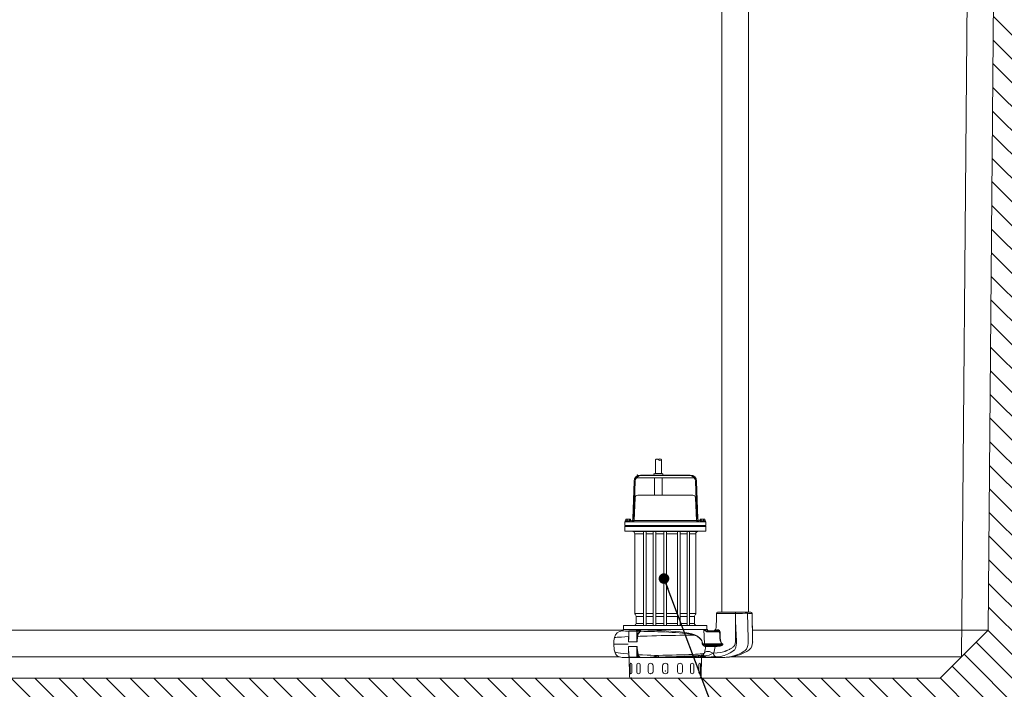
# Model space of a CAD drawing. Units: millimetres. Extents: x 114873 to 138884, y 11086 to 38178.
# Drawn here: x 130587 to 132442, y 19364 to 20626 of the extents above; entities that cross this region are included whole.
import ezdxf

# ---------------------------------------------------------------- set-up
doc = ezdxf.new("R2010")
doc.units = ezdxf.units.MM
for name, color, linetype in [('AFPMAIL', 7, 'Continuous'), ('CAMP-S', 5, 'Continuous'), ('sezione', 3, 'Continuous'), ('TESTO', 6, 'Continuous')]:
    doc.layers.add(name, color=color, linetype=linetype)
doc.styles.get("Standard").update_dxf_attribs({"font": 'tahoma.ttf'})
doc.dimstyles.new('ISO-25', dxfattribs={"dimtxt": 100, "dimasz": 20, "dimexe": 1, "dimexo": 15, "dimgap": 12, "dimtad": 1, "dimtih": 1, "dimtoh": 1, "dimdec": 0, "dimtxsty": 'Standard', "dimblk": 'DOT', "dimcen": 2.5, "dimadec": 0, "dimazin": 0, "dimtfac": 1, "dimtdec": 0, "dimtmove": 0, "dimatfit": 3, "dimldrblk": 'DOT', "dimfxl": 1, "dimarcsym": 0})

# ---------------------------------------------------------------- blocks, each defined once
blk = doc.blocks.new('_Dot')
at = {"layer": 'TESTO', "color": 0, "lineweight": -2}
blk.add_line((-0.5, 0), (-1, 0), dxfattribs=at)
at = {"layer": 'TESTO', "color": 0, "lineweight": 0, "const_width": 0.5}
blk.add_lwpolyline([(-0.25, 0, 1), (0.25, 0, 1)], format="xyb", close=True, dxfattribs=at)

msp = doc.modelspace()

# ---------------------------------------------------------------- hatches: boundary and pattern name
at = {"layer": 'CAMP-S', "lineweight": 0}
h = msp.add_hatch(dxfattribs=at)
h.set_pattern_fill('ANSI31', color=256, scale=10, angle=90, style=0)
h.set_pattern_definition([(135, (26740.852, 5797.736), (-22.45064, -22.45064), [])])
h.paths.add_polyline_path([(132551.7, 19434.8), (132551.7, 21603.9), (132430.2, 21603.9), (132412.1, 19474.8), (132321.3, 19384.8), (130202, 19384.8), (130111.2, 19474.8), (130111.2, 19484.7), (129971.7, 19484.7), (129971.7, 19284.8), (132551.7, 19284.8)])

# ---------------------------------------------------------------- linework, layer by layer
at = {"layer": 'AFPMAIL', "color": 200, "lineweight": 0}
for p, q in [((131910.3, 21570.9), (131910.3, 19508.7)), ((131960.6, 21570.9), (131960.6, 19508.7)), ((131785.1, 19796.3), (131785.1, 19770.4)), ((131796.3, 19796.3), (131796.3, 19770.4)), ((131749.1, 19762.4), (131809.3, 19762.4)), ((131756.7, 19767.4), (131823.7, 19767.4)), ((131756.7, 19766.4), (131809.3, 19766.4)), ((131783.5, 19767.4), (131783.5, 19767.4)), ((131783.5, 19762.4), (131783.5, 19729.5)), ((131783.6, 19770.4), (131785.1, 19770.4)), ((131785.1, 19770.4), (131796.3, 19770.4)), ((131796.3, 19770.4), (131797.8, 19770.4)), ((131797.8, 19762.4), (131797.8, 19729.5)), ((131809.3, 19766.4), (131850.6, 19766.4)), ((131809.3, 19762.4), (131858.1, 19762.4)), ((131823.7, 19767.4), (131850.6, 19767.4)), ((131742.3, 19685.1), (131744.7, 19755.9)), ((131744.3, 19685), (131746.7, 19755.8)), ((131863, 19685), (131860.5, 19755.8)), ((131865, 19685.1), (131862.5, 19755.9)), ((131745.2, 19682.1), (131746.6, 19724.7)), ((131855.6, 19729.5), (131751.6, 19729.5)), ((131862.1, 19682.1), (131860.6, 19724.7)), ((131728.6, 19672.2), (131727.1, 19670.7)), ((131727.1, 19670.7), (131880.1, 19670.7)), ((131727.1, 19670.7), (131727.1, 19661.7)), ((131727.4, 19672.2), (131727.4, 19679.2)), ((131730.9, 19679.2), (131727.4, 19679.2)), ((131727.4, 19672.2), (131879.9, 19672.2)), ((131738.3, 19681.2), (131727.9, 19681.2)), ((131727.9, 19679.2), (131727.9, 19681.2)), ((131729.5, 19681.2), (131729.5, 19683.8)), ((131737.2, 19684.4), (131730.5, 19684.4)), ((131730.9, 19679.2), (131879.9, 19679.2)), ((131731.6, 19681.2), (131731.6, 19683.8)), ((131736.1, 19681.2), (131736.1, 19683.8)), ((131738.3, 19681.2), (131738.3, 19683.8)), ((131862.1, 19682.1), (131745.2, 19682.1)), ((131869, 19681.2), (131869, 19683.8)), ((131869, 19681.2), (131879.4, 19681.2)), ((131876.7, 19684.4), (131870.1, 19684.4)), ((131871.1, 19681.2), (131871.1, 19683.8)), ((131875.6, 19681.2), (131875.6, 19683.8)), ((131876.4, 19672.2), (131879.9, 19672.2)), ((131876.4, 19672.2), (131879.9, 19672.2)), ((131877.8, 19681.2), (131877.8, 19683.8)), ((131878.6, 19672.2), (131880.1, 19670.7)), ((131879.4, 19679.2), (131879.4, 19681.2)), ((131879.9, 19672.2), (131879.9, 19679.2)), ((131880.1, 19670.7), (131880.1, 19661.7)), ((131727.1, 19661.7), (131880.1, 19661.7)), ((131727.1, 19661.7), (131730.6, 19661.6)), ((131730.6, 19661.6), (131742.3, 19660.9)), ((131864.9, 19660.9), (131742.3, 19660.9)), ((131746.1, 19506.6), (131746.1, 19656.9)), ((131746.1, 19656.9), (131762.8, 19656.9)), ((131762.8, 19660.9), (131762.8, 19483.7)), ((131767.8, 19660.9), (131767.8, 19483.7)), ((131767.8, 19656.9), (131781, 19656.9)), ((131781, 19660.9), (131781, 19483.7)), ((131786, 19660.9), (131786, 19483.7)), ((131786, 19656.9), (131801.1, 19656.9)), ((131801.1, 19660.9), (131801.1, 19483.7)), ((131806.1, 19660.9), (131806.1, 19483.7)), ((131806.1, 19656.9), (131826.3, 19656.9)), ((131826.3, 19660.9), (131826.3, 19483.7)), ((131831.3, 19660.9), (131831.3, 19483.7)), ((131831.3, 19656.9), (131844.5, 19656.9)), ((131844.5, 19660.9), (131844.5, 19483.7)), ((131849.5, 19660.9), (131849.5, 19483.7)), ((131849.5, 19656.9), (131861.1, 19656.9)), ((131861.1, 19506.6), (131861.1, 19656.9)), ((131880.1, 19661.7), (131864.9, 19660.9)), ((131762.8, 19506.6), (131746.1, 19506.6)), ((131748.2, 19502.5), (131746.6, 19505)), ((131748.6, 19500.9), (131762.8, 19500.9)), ((131748.6, 19487.7), (131748.6, 19500.9)), ((131781, 19506.6), (131767.8, 19506.6)), ((131767.8, 19500.9), (131781, 19500.9)), ((131801.1, 19506.6), (131786, 19506.6)), ((131786, 19500.9), (131801.1, 19500.9)), ((131826.3, 19506.6), (131806.1, 19506.6)), ((131806.1, 19500.9), (131826.3, 19500.9)), ((131844.5, 19506.6), (131831.3, 19506.6)), ((131831.3, 19500.9), (131844.5, 19500.9)), ((131861.1, 19506.6), (131849.5, 19506.6)), ((131849.5, 19500.9), (131858.6, 19500.9)), ((131858.6, 19487.7), (131858.6, 19500.9)), ((131859.1, 19502.5), (131860.7, 19505)), ((131899.8, 19494.9), (131900, 19506.7)), ((131900.7, 19506.7), (131900, 19506.7)), ((131900, 19506.7), (131900, 19506.7)), ((131902.3, 19506.7), (131900.7, 19506.7)), ((131902, 19508.7), (131935.5, 19508.7)), ((131904.8, 19506.7), (131902.3, 19506.7)), ((131908.1, 19506.7), (131904.8, 19506.7)), ((131912.1, 19506.7), (131908.1, 19506.7)), ((131916.7, 19506.7), (131912.1, 19506.7)), ((131921.8, 19506.7), (131916.7, 19506.7)), ((131927.2, 19506.7), (131921.8, 19506.7)), ((131931.4, 19506.7), (131927.2, 19506.7)), ((131935.6, 19506.7), (131931.4, 19506.7)), ((131935.5, 19508.7), (131965, 19508.7)), ((131935.7, 19492.5), (131935.6, 19506.7)), ((131935.6, 19506.7), (131935.9, 19492.5)), ((131936.6, 19506.7), (131935.6, 19506.7)), ((131940.3, 19506.7), (131936.6, 19506.7)), ((131943.9, 19506.7), (131940.3, 19506.7)), ((131949.2, 19506.7), (131943.9, 19506.7)), ((131954, 19506.8), (131949.2, 19506.7)), ((131958.2, 19506.8), (131954, 19506.8)), ((131959.7, 19458.4), (131958.2, 19506.8)), ((131958.2, 19506.8), (131958.2, 19506.8)), ((131967.2, 19491.3), (131967, 19506.7)), ((131967, 19506.7), (131967.4, 19483.6)), ((131725.1, 19483.7), (131744.6, 19483.7)), ((131725.1, 19476.2), (131725.1, 19483.7)), ((131744.6, 19483.7), (131862.6, 19483.7)), ((131762.8, 19487.7), (131748.6, 19487.7)), ((131781, 19487.7), (131767.8, 19487.7)), ((131801.1, 19487.7), (131786, 19487.7)), ((131826.3, 19487.7), (131806.1, 19487.7)), ((131844.5, 19487.7), (131831.3, 19487.7)), ((131858.6, 19487.7), (131849.5, 19487.7)), ((131882.1, 19483.7), (131862.6, 19483.7)), ((131882.1, 19476.2), (131882.1, 19483.7)), ((131899.3, 19480.3), (131899.5, 19483.3)), ((131899.5, 19483.3), (131899.8, 19494.9)), ((131936, 19478), (131935.7, 19492.5)), ((131935.9, 19492.5), (131936.5, 19478)), ((131967.7, 19475.8), (131967.2, 19491.3)), ((131967.4, 19483.6), (131967.5, 19479.8)), ((131721.9, 19473.7), (131721.9, 19473.7)), ((131721.9, 19473.7), (131722.3, 19473.7)), ((131722.4, 19473.7), (131723.4, 19473.7)), ((131723.4, 19473.7), (131725.6, 19473.7)), ((131732.1, 19476.2), (131724.6, 19476.2)), ((131725.1, 19476.2), (131882.1, 19476.2)), ((131725.6, 19473.7), (131725.6, 19473.7)), ((131725.6, 19473.7), (131725.6, 19473.7)), ((131734.5, 19462.8), (131727.2, 19462.4)), ((131732.1, 19476.2), (131876.3, 19476.2)), ((131732.1, 19476.2), (131733, 19476.2)), ((131733, 19476.2), (131737.5, 19476.1)), ((131734.9, 19469.4), (131734.3, 19457.4)), ((131734.9, 19468.3), (131734.6, 19460.7)), ((131735, 19473.3), (131734.9, 19469.4)), ((131735.1, 19472.3), (131734.9, 19468.3)), ((131735.2, 19473.3), (131735.1, 19472.3)), ((131738.8, 19473.3), (131735.2, 19473.3)), ((131735.5, 19473.7), (131750.3, 19473.7)), ((131737.5, 19476.1), (131742.8, 19476)), ((131743, 19473.3), (131738.8, 19473.3)), ((131742.8, 19476), (131748.8, 19475.8)), ((131742.9, 19473.7), (131742.9, 19473.7)), ((131747.5, 19473.3), (131743, 19473.3)), ((131743.1, 19473.9), (131746.5, 19473.9)), ((131746.5, 19473.9), (131750.5, 19473.9)), ((131750, 19473.3), (131747.5, 19473.3)), ((131748.8, 19475.8), (131755.5, 19475.7)), ((131750.1, 19473.5), (131750, 19473.4)), ((131750, 19473.4), (131750, 19473.3)), ((131750, 19473.3), (131750, 19473.3)), ((131750, 19465.7), (131750, 19473.3)), ((131750.1, 19458.1), (131750, 19465.7)), ((131750.2, 19473.7), (131750.1, 19473.7)), ((131750.1, 19473.7), (131750.1, 19473.6)), ((131750.1, 19473.6), (131750.1, 19473.5)), ((131750.3, 19473.7), (131750.2, 19473.7)), ((131750.2, 19473.7), (131750.2, 19473.7)), ((131750.3, 19473.7), (131757.1, 19473.7)), ((131750.5, 19473.9), (131757.3, 19473.9)), ((131756.5, 19473.3), (131750.6, 19473.3)), ((131750.6, 19473.3), (131750.7, 19462.8)), ((131750.7, 19461.3), (131751, 19463.5)), ((131750.7, 19462.8), (131750.7, 19461.3)), ((131751.6, 19463.4), (131751.5, 19462.4)), ((131752.1, 19465.9), (131751.6, 19463.4)), ((131756.4, 19463.6), (131751.6, 19463.4)), ((131751.6, 19463.4), (131751.6, 19463.4)), ((131752.4, 19466.7), (131752.1, 19465.9)), ((131753.2, 19468.7), (131752.4, 19466.7)), ((131754.3, 19470.3), (131753.2, 19468.7)), ((131755.5, 19471.7), (131754.3, 19470.3)), ((131755.5, 19475.7), (131762.9, 19475.5)), ((131757, 19472.8), (131755.5, 19471.7)), ((131761.3, 19463.7), (131756.4, 19463.6)), ((131756.5, 19473.3), (131756.7, 19473.3)), ((131756.7, 19473.3), (131757, 19473.4)), ((131757, 19473.4), (131757.2, 19473.5)), ((131757.2, 19472.9), (131757, 19472.8)), ((131757.2, 19473.7), (131757.1, 19473.7)), ((131757.1, 19473.7), (131757.1, 19473.7)), ((131757.2, 19473.6), (131757.2, 19473.7)), ((131757.2, 19473.7), (131757.2, 19473.7)), ((131757.2, 19473.7), (131757.2, 19473.7)), ((131757.2, 19473.5), (131757.2, 19473.6)), ((131757.4, 19473.1), (131757.2, 19472.9)), ((131763.4, 19472.8), (131757.2, 19472.9)), ((131757.3, 19473.9), (131757.5, 19473.9)), ((131757.6, 19473.4), (131757.4, 19473.1)), ((131757.5, 19473.9), (131757.6, 19473.8)), ((131757.6, 19473.8), (131757.7, 19473.6)), ((131757.7, 19473.6), (131757.6, 19473.4)), ((131769.7, 19464), (131761.3, 19463.7)), ((131762.9, 19475.5), (131770.8, 19475.3)), ((131770, 19472.7), (131763.4, 19472.8)), ((131778.4, 19464.2), (131769.7, 19464)), ((131776.4, 19472.5), (131770, 19472.7)), ((131770.8, 19475.3), (131779.1, 19475)), ((131783, 19472.3), (131776.4, 19472.5)), ((131787.2, 19464.5), (131778.4, 19464.2)), ((131779.1, 19475), (131787.7, 19474.7)), ((131789.6, 19472.1), (131783, 19472.3)), ((131796.1, 19464.7), (131787.2, 19464.5)), ((131787.7, 19474.7), (131796.5, 19474.3)), ((131796.3, 19471.9), (131789.6, 19472.1)), ((131805.1, 19464.9), (131796.1, 19464.7)), ((131803.1, 19471.6), (131796.3, 19471.9)), ((131796.5, 19474.3), (131805.4, 19473.8)), ((131810, 19471.2), (131803.1, 19471.6)), ((131813.9, 19465), (131805.1, 19464.9)), ((131805.4, 19473.8), (131814.3, 19473.2)), ((131816.5, 19470.9), (131810, 19471.2)), ((131822.6, 19465.2), (131813.9, 19465)), ((131814.3, 19473.2), (131823, 19472.5)), ((131823, 19470.5), (131816.5, 19470.9)), ((131831.1, 19465.3), (131822.6, 19465.2)), ((131823, 19472.5), (131831.7, 19471.7)), ((131829.5, 19470), (131823, 19470.5)), ((131835.7, 19469.5), (131829.5, 19470)), ((131839.3, 19465.3), (131831.1, 19465.3)), ((131831.7, 19471.7), (131840.1, 19470.7)), ((131841.5, 19468.9), (131835.7, 19469.5)), ((131846.5, 19465.4), (131839.3, 19465.3)), ((131840.1, 19470.7), (131848, 19469.5)), ((131847.1, 19468.2), (131841.5, 19468.9)), ((131853.1, 19465.4), (131846.5, 19465.4)), ((131853.3, 19467.1), (131847.1, 19468.2)), ((131848, 19469.5), (131853.7, 19468.2)), ((131858.9, 19465.5), (131853.1, 19465.4)), ((131858.9, 19465.5), (131853.3, 19467.1)), ((131853.7, 19468.2), (131859, 19466.3)), ((131858.9, 19465.5), (131859, 19466.3)), ((131858.9, 19465.5), (131858.9, 19465.5)), ((131864.1, 19462.9), (131858.9, 19465.5)), ((131859, 19466.3), (131864.2, 19463.6)), ((131868.5, 19459.6), (131864.1, 19462.9)), ((131864.2, 19463.6), (131868.6, 19460.1)), ((131876.3, 19476.2), (131877.2, 19449.1)), ((131876.6, 19476.2), (131876.3, 19476.2)), ((131876.6, 19476.2), (131876.7, 19476.2)), ((131882.7, 19476.2), (131876.7, 19476.2)), ((131883.3, 19473.6), (131902, 19473.6)), ((131883.6, 19473.6), (131883.3, 19473.6)), ((131883.8, 19473.5), (131883.6, 19473.6)), ((131884, 19473.3), (131883.8, 19473.5)), ((131884.1, 19473.1), (131884, 19473.3)), ((131884.3, 19472.8), (131884.1, 19473.1)), ((131884.4, 19472.5), (131884.3, 19472.8)), ((131884.5, 19472.1), (131884.4, 19472.5)), ((131884.5, 19471.7), (131884.5, 19472.1)), ((131905.8, 19471.7), (131884.5, 19471.7)), ((131885.7, 19473.6), (131887.9, 19473.6)), ((131887.9, 19473.6), (131892.9, 19473.6)), ((131895.2, 19473.6), (131894.5, 19473.6)), ((131895.7, 19474), (131895.7, 19474)), ((131895.7, 19474), (131895.7, 19474)), ((131895.7, 19474), (131895.7, 19474)), ((131896.8, 19474.4), (131897.1, 19474.8)), ((131897.1, 19474.8), (131900.3, 19475.4)), ((131897.1, 19474.8), (131897.3, 19475.1)), ((131897.3, 19475.1), (131898.6, 19477.5)), ((131898.6, 19477.5), (131899.3, 19480.3)), ((131900.3, 19475.4), (131903.8, 19475.7)), ((131904.3, 19473.1), (131902, 19473.6)), ((131905.2, 19472.5), (131904.3, 19473.1)), ((131905.6, 19472.2), (131905.2, 19472.5)), ((131905.7, 19471.9), (131905.6, 19472.2)), ((131905.8, 19471.7), (131905.7, 19471.9)), ((131905.8, 19471.7), (131906.4, 19471.8)), ((131906, 19470), (131905.8, 19471.7)), ((131906.1, 19468.3), (131906, 19470)), ((131906.2, 19466.7), (131906.1, 19468.3)), ((131906.2, 19465), (131906.2, 19466.7)), ((131906.3, 19463), (131906.2, 19465)), ((131906.4, 19461.2), (131906.3, 19463)), ((131906.4, 19471.8), (131906.8, 19471.8)), ((131906.8, 19471.8), (131907.1, 19465.7)), ((131907.1, 19465.7), (131907.2, 19459.7)), ((131936, 19472.8), (131936, 19478)), ((131936.1, 19467.7), (131936, 19472.8)), ((131936.1, 19464.9), (131936.1, 19467.7)), ((131936.1, 19462.1), (131936.1, 19464.9)), ((131936.5, 19478), (131936.7, 19474.2)), ((131936.7, 19474.2), (131937, 19470.3)), ((131937, 19470.3), (131937.2, 19466.4)), ((131937.2, 19466.4), (131937.4, 19462.5)), ((131968.1, 19460.3), (131967.7, 19475.8)), ((131967.7, 19472.7), (131967.9, 19467.8)), ((131706.7, 19448.7), (131706.7, 19448.7)), ((131706.7, 19448.7), (131706.7, 19448.7)), ((131706.7, 19448.7), (131706.7, 19448.7)), ((131733.7, 19448.7), (131706.8, 19448.7)), ((131708.7, 19461.3), (131707.9, 19461.1)), ((131707.9, 19461.1), (131707.9, 19461.1)), ((131710.5, 19461.5), (131708.7, 19461.3)), ((131713.1, 19461.7), (131710.5, 19461.5)), ((131716.6, 19461.9), (131713.1, 19461.7)), ((131720.9, 19462.1), (131716.6, 19461.9)), ((131727.2, 19462.4), (131720.9, 19462.1)), ((131734.1, 19456.3), (131734.2, 19457.8)), ((131734.1, 19455.2), (131734.1, 19456.3)), ((131734.1, 19454.5), (131734.1, 19455.2)), ((131734.1, 19454.1), (131734.1, 19454.5)), ((131734.1, 19453.8), (131734.1, 19454.1)), ((131734.1, 19453.6), (131734.1, 19453.8)), ((131734.1, 19453.4), (131734.1, 19453.6)), ((131734.2, 19453.3), (131734.1, 19453.4)), ((131734.6, 19460.7), (131734.2, 19453.2)), ((131734.2, 19457.8), (131734.3, 19460.1)), ((131734.3, 19457.3), (131734.2, 19456.3)), ((131734.2, 19456.3), (131734.2, 19455.3)), ((131734.2, 19455.3), (131734.2, 19454.6)), ((131734.2, 19454.6), (131734.2, 19454.1)), ((131734.2, 19454.1), (131734.2, 19453.8)), ((131734.2, 19453.8), (131734.2, 19453.6)), ((131734.2, 19453.6), (131734.2, 19453.4)), ((131734.2, 19453.4), (131734.2, 19453.4)), ((131734.2, 19453.4), (131734.2, 19453.3)), ((131734.2, 19453.3), (131734.2, 19453.3)), ((131734.2, 19453.3), (131734.2, 19453.2)), ((131734.2, 19453.2), (131734.2, 19453.3)), ((131734.2, 19453.3), (131734.2, 19453.3)), ((131734.2, 19453.2), (131741.3, 19453.1)), ((131741.3, 19453.1), (131734.2, 19453.2)), ((131734.2, 19453.2), (131734.2, 19453.2)), ((131734.2, 19453.2), (131734.2, 19453.2)), ((131734.2, 19453.2), (131734.2, 19453.2)), ((131734.2, 19453.2), (131734.2, 19453.2)), ((131734.2, 19453.2), (131734.2, 19453.2)), ((131734.2, 19453.2), (131734.2, 19453.2)), ((131734.2, 19453.2), (131734.2, 19453.2)), ((131734.2, 19453.2), (131734.2, 19453.2)), ((131734.2, 19453.2), (131734.2, 19453.2)), ((131738.2, 19444.3), (131734.2, 19444.3)), ((131734.2, 19444.3), (131738.2, 19444.3)), ((131734.2, 19444.3), (131734.3, 19443.3)), ((131734.2, 19444.2), (131734.2, 19444.3)), ((131734.2, 19444.3), (131734.2, 19444.3)), ((131734.2, 19444.3), (131734.2, 19444.3)), ((131734.2, 19444.3), (131734.2, 19444.3)), ((131734.3, 19460.1), (131734.4, 19460.7)), ((131734.3, 19457.4), (131734.3, 19457.3)), ((131742.3, 19444.3), (131738.2, 19444.3)), ((131738.2, 19444.3), (131742.3, 19444.3)), ((131741.3, 19453.1), (131745.6, 19453.1)), ((131745.6, 19453.1), (131741.3, 19453.1)), ((131750.1, 19444.4), (131742.3, 19444.3)), ((131742.3, 19444.3), (131750.1, 19444.4)), ((131745.6, 19453.1), (131750.1, 19453.1)), ((131750.1, 19453.1), (131745.6, 19453.1)), ((131750.1, 19454.1), (131750.1, 19458.1)), ((131750.1, 19453.1), (131750.1, 19454.1)), ((131750.2, 19453.1), (131750.1, 19453.1)), ((131750.1, 19453.1), (131750.1, 19453.1)), ((131750.1, 19453.1), (131750.1, 19453.1)), ((131750.1, 19436.8), (131750.1, 19444.4)), ((131750.2, 19444.3), (131750.1, 19444.4)), ((131750.1, 19444.4), (131750.1, 19444.4)), ((131750.1, 19444.4), (131750.1, 19444.4)), ((131750.1, 19444.4), (131750.1, 19444.4)), ((131750.1, 19444.4), (131750.1, 19444.4)), ((131750.1, 19444.4), (131750.1, 19444.4)), ((131750.1, 19444.4), (131750.1, 19444.4)), ((131750.1, 19444.4), (131750.1, 19444.4)), ((131750.1, 19444.4), (131750.2, 19444.4)), ((131750.3, 19453.6), (131750.2, 19453.2)), ((131750.2, 19453.2), (131750.2, 19453.1)), ((131750.2, 19444.4), (131750.2, 19444.3)), ((131750.2, 19444.2), (131750.2, 19444.3)), ((131750.2, 19444.3), (131750.2, 19444.3)), ((131750.2, 19444.3), (131750.2, 19444.3)), ((131750.2, 19444.3), (131750.2, 19444.2)), ((131750.2, 19444.1), (131750.2, 19444.2)), ((131750.2, 19444.2), (131750.2, 19444.2)), ((131750.6, 19455.4), (131750.3, 19453.6)), ((131751.3, 19461.2), (131750.6, 19455.4)), ((131751.5, 19462.4), (131751.3, 19461.2)), ((131870.5, 19457.5), (131868.5, 19459.6)), ((131868.6, 19460.1), (131870.6, 19457.9)), ((131872.2, 19455), (131870.5, 19457.5)), ((131870.6, 19457.9), (131872.3, 19455.3)), ((131873, 19452.9), (131872.2, 19455)), ((131872.3, 19455.3), (131873.1, 19453)), ((131873.3, 19451.2), (131873, 19452.9)), ((131873.1, 19453), (131873.4, 19451.2)), ((131873.2, 19448.8), (131873.3, 19449.3)), ((131873.2, 19448.8), (131873.4, 19449)), ((131873.2, 19448.8), (131873.2, 19448.8)), ((131873.2, 19448.8), (131873.3, 19448.8)), ((131873.2, 19448.8), (131873.2, 19448.8)), ((131873.3, 19449.3), (131873.3, 19451.2)), ((131873.3, 19448.8), (131873.4, 19448.7)), ((131873.4, 19448.6), (131873.3, 19448.7)), ((131873.4, 19451.2), (131873.4, 19449.2)), ((131873.4, 19449.2), (131873.4, 19449)), ((131873.4, 19448.7), (131873.7, 19448.5)), ((131873.4, 19448.7), (131873.4, 19448.7)), ((131873.6, 19448.3), (131873.4, 19448.6)), ((131873.8, 19448.2), (131873.6, 19448.3)), ((131873.7, 19449.1), (131874.2, 19449.1)), ((131873.7, 19448.5), (131873.8, 19448.4)), ((131873.8, 19448.4), (131875, 19447.2)), ((131874.3, 19448.4), (131873.8, 19448.4)), ((131875, 19446.9), (131873.8, 19448.2)), ((131874.2, 19449.1), (131874.7, 19449.1)), ((131874.7, 19448.4), (131874.3, 19448.4)), ((131874.7, 19449.1), (131875.1, 19449.1)), ((131875.2, 19448.4), (131874.7, 19448.4)), ((131875, 19447.2), (131876.8, 19447.2)), ((131875, 19447.2), (131875, 19446.9)), ((131876.3, 19445.8), (131875, 19446.9)), ((131875.1, 19449.1), (131875.5, 19449.1)), ((131875.6, 19448.4), (131875.2, 19448.4)), ((131875.5, 19449.1), (131876, 19449.1)), ((131876, 19448.4), (131875.6, 19448.4)), ((131876, 19449.1), (131876.4, 19449.1)), ((131876.4, 19448.4), (131876, 19448.4)), ((131876.4, 19446.2), (131876.3, 19445.8)), ((131876.4, 19449.1), (131876.8, 19449.1)), ((131876.8, 19448.4), (131876.4, 19448.4)), ((131876.6, 19446.7), (131876.4, 19446.2)), ((131876.8, 19449.1), (131877.2, 19449.1)), ((131876.8, 19447.2), (131877.1, 19448.4)), ((131877.1, 19448.4), (131876.8, 19448.4)), ((131876.8, 19447.2), (131911.5, 19447.2)), ((131912.1, 19448.4), (131877.1, 19448.4)), ((131877.2, 19449.1), (131911.2, 19449.1)), ((131881.6, 19444.3), (131880.1, 19444.1)), ((131880.2, 19445.8), (131880.4, 19445.7)), ((131904.2, 19445.7), (131880.4, 19445.7)), ((131883.7, 19444.4), (131881.6, 19444.3)), ((131886.3, 19444.5), (131883.7, 19444.4)), ((131889.3, 19444.5), (131886.3, 19444.5)), ((131892.3, 19444.4), (131889.3, 19444.5)), ((131895.2, 19444.3), (131892.3, 19444.4)), ((131897.7, 19444.1), (131895.2, 19444.3)), ((131901.4, 19444.4), (131897.7, 19444.1)), ((131905.1, 19444.7), (131901.4, 19444.4)), ((131904.2, 19445.7), (131904.5, 19445.8)), ((131904.5, 19445.8), (131908.1, 19446.1)), ((131906.9, 19444.9), (131905.1, 19444.7)), ((131906.5, 19459.6), (131906.4, 19461.2)), ((131906.6, 19458), (131906.5, 19459.6)), ((131906.8, 19456.6), (131906.6, 19458)), ((131907.2, 19455), (131906.8, 19456.6)), ((131908.6, 19445.4), (131906.9, 19444.9)), ((131907.2, 19459.7), (131907.5, 19456.7)), ((131907.6, 19453.6), (131907.2, 19455)), ((131907.5, 19456.7), (131908.2, 19453.9)), ((131908.2, 19452.2), (131907.6, 19453.6)), ((131908.1, 19446.1), (131909.9, 19446.5)), ((131908.2, 19453.9), (131909.3, 19451.2)), ((131909.1, 19450.9), (131908.2, 19452.2)), ((131910.2, 19446.1), (131908.6, 19445.4)), ((131910, 19449.9), (131909.1, 19450.9)), ((131909.3, 19451.2), (131910.2, 19450.1)), ((131909.9, 19446.5), (131910.7, 19446.8)), ((131911.2, 19449.1), (131910, 19449.9)), ((131910.2, 19450.1), (131911.2, 19449.3)), ((131910.9, 19446.5), (131910.2, 19446.1)), ((131910.7, 19446.8), (131911.2, 19446.9)), ((131911.3, 19446.8), (131910.9, 19446.5)), ((131911.2, 19449.2), (131911.2, 19449.3)), ((131911.2, 19449.3), (131911.9, 19448.9)), ((131911.2, 19449.1), (131911.2, 19449.2)), ((131911.8, 19448.8), (131911.2, 19449.1)), ((131911.2, 19446.9), (131911.4, 19447.1)), ((131911.4, 19446.9), (131911.3, 19446.8)), ((131911.4, 19447.1), (131911.5, 19447.2)), ((131911.4, 19447.1), (131911.4, 19447.1)), ((131911.5, 19447), (131911.4, 19446.9)), ((131911.5, 19447.2), (131911.6, 19447.6)), ((131911.5, 19447.2), (131911.5, 19447.2)), ((131911.5, 19447.2), (131911.6, 19447.1)), ((131911.6, 19447.1), (131911.5, 19447)), ((131911.6, 19447.6), (131912.1, 19448.4)), ((131911.7, 19447.5), (131911.6, 19447.1)), ((131912.2, 19448.4), (131911.7, 19447.5)), ((131912.1, 19448.7), (131911.8, 19448.8)), ((131911.9, 19448.9), (131912.2, 19448.7)), ((131912.2, 19448.6), (131912.1, 19448.7)), ((131912.1, 19448.4), (131912.2, 19448.5)), ((131912.2, 19448.7), (131912.2, 19448.6)), ((131912.2, 19448.6), (131912.2, 19448.6)), ((131912.2, 19448.6), (131912.3, 19448.5)), ((131912.2, 19448.5), (131912.2, 19448.6)), ((131912.2, 19448.6), (131912.2, 19448.6)), ((131912.2, 19448.6), (131912.2, 19448.6)), ((131912.2, 19448.6), (131912.2, 19448.6)), ((131912.3, 19448.5), (131912.2, 19448.5)), ((131912.2, 19448.5), (131912.2, 19448.4)), ((131912.2, 19448.5), (131912.2, 19448.5)), ((131912.2, 19448.5), (131912.2, 19448.5)), ((131912.2, 19448.5), (131912.2, 19448.5)), ((131912.2, 19448.4), (131912.2, 19448.4)), ((131931, 19442.7), (131932.7, 19444.5)), ((131932.7, 19444.5), (131933.3, 19445.3)), ((131933.3, 19445.3), (131933.9, 19446.4)), ((131933.9, 19446.4), (131934.5, 19447.6)), ((131934.5, 19447.6), (131935, 19449.1)), ((131935, 19449.1), (131935.5, 19450.8)), ((131935.5, 19450.8), (131935.7, 19452.5)), ((131935.7, 19452.5), (131935.8, 19453)), ((131935.8, 19453.4), (131935.9, 19454.1)), ((131935.8, 19453), (131935.8, 19453.4)), ((131935.9, 19454.1), (131936, 19454.4)), ((131936, 19454.7), (131936.1, 19454.9)), ((131936, 19454.6), (131936, 19454.7)), ((131936, 19454.7), (131936, 19454.7)), ((131936, 19454.7), (131936, 19454.7)), ((131936, 19454.7), (131936, 19454.7)), ((131936, 19454.7), (131936, 19454.7)), ((131936, 19454.7), (131936, 19454.7)), ((131936, 19454.7), (131936, 19454.7)), ((131936, 19454.7), (131936, 19454.7)), ((131936, 19454.7), (131936, 19454.7)), ((131936, 19454.7), (131936, 19454.7)), ((131936, 19454.7), (131936, 19454.7)), ((131936, 19454.5), (131936, 19454.6)), ((131936, 19454.6), (131936, 19454.6)), ((131936, 19454.4), (131936, 19454.5)), ((131936.1, 19461), (131936.1, 19462.1)), ((131936.1, 19460), (131936.1, 19461)), ((131936.1, 19458.6), (131936.1, 19460)), ((131936.1, 19456.9), (131936.1, 19458.6)), ((131936.1, 19455.7), (131936.1, 19456.9)), ((131936.1, 19454.9), (131936.1, 19455.7)), ((131937.4, 19446.8), (131936.4, 19442.8)), ((131937.4, 19462.5), (131937.6, 19458.6)), ((131937.9, 19450.8), (131937.4, 19446.8)), ((131937.6, 19458.6), (131937.8, 19454.8)), ((131937.8, 19454.8), (131937.9, 19450.8)), ((131958.1, 19442.3), (131959.3, 19446)), ((131959.3, 19446), (131959.9, 19450)), ((131959.8, 19454.2), (131959.7, 19458.4)), ((131959.9, 19450), (131959.8, 19454.2)), ((131965.1, 19442), (131966.6, 19444.9)), ((131966.6, 19444.9), (131967.5, 19448)), ((131967.5, 19448), (131968, 19451.1)), ((131968, 19451.1), (131968.2, 19454.2)), ((131968.1, 19457.2), (131968.1, 19460.3)), ((131968.2, 19454.2), (131968.1, 19457.2)), ((131708.2, 19434.3), (131708.6, 19433.9)), ((131708.2, 19434.3), (131708.9, 19432.1)), ((131708.6, 19433.9), (131709.6, 19433.4)), ((131708.9, 19432.1), (131709.8, 19430.4)), ((131709.6, 19433.4), (131711.2, 19432.9)), ((131709.8, 19430.4), (131710.2, 19429.8)), ((131710.2, 19429.8), (131710.6, 19429.2)), ((131710.6, 19429.2), (131710.8, 19429)), ((131710.8, 19429), (131711, 19428.8)), ((131711, 19428.8), (131711.1, 19428.6)), ((131711.1, 19428.6), (131711.3, 19428.4)), ((131711.2, 19432.9), (131714.7, 19432.2)), ((131711.3, 19428.4), (131711.5, 19428.2)), ((131711.5, 19428.2), (131711.5, 19428.1)), ((131711.5, 19428.1), (131711.6, 19428)), ((131711.6, 19428), (131711.7, 19427.9)), ((131711.7, 19427.9), (131711.8, 19427.7)), ((131711.8, 19427.7), (131712.1, 19427.4)), ((131712.1, 19427.4), (131712.5, 19427.1)), ((131712.5, 19427.1), (131713.6, 19426.3)), ((131713.6, 19426.3), (131715.2, 19425.4)), ((131714.7, 19432.2), (131719.4, 19431.5)), ((131719.4, 19431.5), (131725.4, 19430.8)), ((131725.4, 19430.8), (131732.4, 19430.2)), ((131732.4, 19430.2), (131734.8, 19430)), ((131734.1, 19443.7), (131734.2, 19444.2)), ((131734.1, 19442), (131734.1, 19443.7)), ((131734.3, 19438.8), (131734.1, 19442)), ((131734.3, 19443.3), (131734.5, 19439.3)), ((131734.3, 19440.1), (131735, 19424.2)), ((131734.5, 19439.3), (131734.8, 19431.8)), ((131734.8, 19431.8), (131735.2, 19424.2)), ((131750, 19429.2), (131750.1, 19436.8)), ((131750, 19425.2), (131750, 19429.2)), ((131750.2, 19444.2), (131750.3, 19444)), ((131750.2, 19444), (131750.2, 19444.1)), ((131750.2, 19443.8), (131750.2, 19444)), ((131750.2, 19443.6), (131750.2, 19443.8)), ((131750.3, 19443.1), (131750.2, 19443.6)), ((131750.3, 19444), (131750.3, 19443.9)), ((131750.3, 19443.9), (131750.4, 19443.6)), ((131750.3, 19442.5), (131750.3, 19443.1)), ((131750.4, 19441.6), (131750.3, 19442.5)), ((131750.4, 19443.6), (131750.4, 19443.2)), ((131750.4, 19443.2), (131750.5, 19442.6)), ((131750.5, 19440.2), (131750.4, 19441.6)), ((131750.5, 19442.6), (131750.6, 19441.6)), ((131750.6, 19438.2), (131750.5, 19440.2)), ((131750.6, 19441.6), (131750.8, 19440.3)), ((131750.7, 19436.2), (131750.6, 19438.2)), ((131750.7, 19434.7), (131750.6, 19424.2)), ((131751.9, 19428.7), (131750.7, 19436.2)), ((131750.7, 19436.2), (131750.7, 19434.7)), ((131750.8, 19440.3), (131751.1, 19438.2)), ((131751.1, 19438.2), (131751.3, 19436.3)), ((131752.5, 19428.8), (131760.7, 19428.4)), ((131760.7, 19428.4), (131769.2, 19428)), ((131769.2, 19428), (131776.1, 19427.8)), ((131776.1, 19427.8), (131783.2, 19427.5)), ((131783.2, 19427.5), (131790.3, 19427.3)), ((131783.2, 19425.2), (131786.7, 19426)), ((131786.7, 19426), (131790.3, 19427.3)), ((131790.3, 19427.3), (131799.1, 19427.6)), ((131790.3, 19427.3), (131790.3, 19427.3)), ((131790.3, 19427.3), (131790.3, 19426.5)), ((131790.3, 19426.5), (131790.4, 19425.7)), ((131790.4, 19425.7), (131790.5, 19425.1)), ((131799.1, 19427.6), (131807.8, 19427.8)), ((131807.8, 19427.8), (131816.3, 19428)), ((131816.3, 19428), (131824.8, 19428.3)), ((131824.8, 19428.3), (131832.9, 19428.5)), ((131832.9, 19428.5), (131840.6, 19428.8)), ((131837.8, 19425.6), (131840.7, 19425.7)), ((131840.6, 19428.8), (131847.8, 19429)), ((131840.7, 19425.7), (131843, 19425.7)), ((131843, 19425.7), (131845.2, 19425.8)), ((131845.2, 19425.8), (131847.3, 19425.9)), ((131847.3, 19425.9), (131849.2, 19426)), ((131847.8, 19429), (131854.4, 19429.3)), ((131849.2, 19426), (131851, 19426.1)), ((131851, 19426.1), (131853.5, 19426.2)), ((131853.5, 19426.2), (131856.5, 19426.4)), ((131854.4, 19429.3), (131860.2, 19429.6)), ((131856.5, 19426.4), (131859.4, 19426.5)), ((131859.4, 19426.5), (131862.5, 19426.7)), ((131860.2, 19429.6), (131865.3, 19429.9)), ((131862.5, 19426.7), (131865.5, 19427)), ((131865.3, 19429.9), (131869.5, 19430.2)), ((131865.5, 19427), (131866.3, 19427.1)), ((131866.1, 19427), (131866.6, 19427.1)), ((131866.6, 19427.1), (131866.9, 19427.1)), ((131866.9, 19427.1), (131869.2, 19427.4)), ((131869.2, 19427.4), (131871.1, 19427.7)), ((131869.5, 19430.2), (131872.7, 19430.5)), ((131871.2, 19425.7), (131869.5, 19425.3)), ((131871.1, 19427.7), (131872.7, 19428)), ((131872.4, 19426.2), (131871.2, 19425.7)), ((131873.5, 19426.8), (131872.4, 19426.2)), ((131872.7, 19430.5), (131875.1, 19430.8)), ((131872.7, 19428), (131873.8, 19428.3)), ((131873.7, 19427.4), (131873.5, 19426.8)), ((131873.7, 19424.7), (131873.8, 19427.4)), ((131873.7, 19426.4), (131874.2, 19426.3)), ((131874.7, 19426.2), (131873.7, 19426.2)), ((131873.8, 19428.3), (131874.5, 19428.7)), ((131874.2, 19426.3), (131874.7, 19426.2)), ((131874.5, 19428.7), (131874.5, 19428.7)), ((131875.1, 19430.8), (131876.4, 19431.1)), ((131875.1, 19429.7), (131875.1, 19429.7)), ((131875.1, 19429.7), (131875.2, 19429.7)), ((131875.2, 19429.7), (131875.4, 19429.3)), ((131875.4, 19428.1), (131875.3, 19426.8)), ((131875.3, 19426.8), (131876.7, 19426.6)), ((131875.4, 19429.3), (131875.4, 19428.1)), ((131876.2, 19430.5), (131876.8, 19431.3)), ((131876.4, 19431.1), (131876.8, 19431.3)), ((131876.7, 19426.6), (131878, 19426.5)), ((131876.8, 19431.3), (131877, 19431.9)), ((131877, 19431.9), (131877.3, 19432.7)), ((131877.4, 19432.7), (131877.4, 19432.6)), ((131877.4, 19432.6), (131877.6, 19432.6)), ((131877.6, 19432.7), (131879, 19433.8)), ((131878.1, 19426), (131878, 19426.5)), ((131878.1, 19426), (131878.2, 19426)), ((131878.2, 19426), (131878.3, 19426)), ((131878.3, 19426), (131879.2, 19425)), ((131879, 19443.9), (131878.4, 19443.9)), ((131879.5, 19443.9), (131879, 19443.9)), ((131879, 19433.8), (131881.1, 19434.6)), ((131880.1, 19444.1), (131879.5, 19443.9)), ((131881.1, 19434.6), (131883.7, 19434.9)), ((131883.7, 19434.9), (131886.6, 19434.6)), ((131886.6, 19434.6), (131889.4, 19433.7)), ((131889.4, 19433.7), (131891.8, 19432.6)), ((131891.8, 19432.6), (131893.5, 19431.4)), ((131893.5, 19431.4), (131893.8, 19431.6)), ((131894.5, 19428.9), (131893.5, 19431.4)), ((131893.8, 19431.6), (131894.1, 19431.7)), ((131894.1, 19431.7), (131901.1, 19432.1)), ((131895.1, 19429.1), (131894.1, 19431.7)), ((131895.9, 19426.8), (131894.5, 19428.9)), ((131896.6, 19426.9), (131895.1, 19429.1)), ((131897.7, 19425.3), (131895.9, 19426.8)), ((131898.4, 19425.4), (131896.6, 19426.9)), ((131901.1, 19432.1), (131908.4, 19433.2)), ((131914.2, 19427.3), (131907.3, 19425.5)), ((131908.4, 19433.2), (131915.5, 19435.1)), ((131921, 19429.9), (131914.2, 19427.3)), ((131915.5, 19435.1), (131916.3, 19435.4)), ((131916.3, 19435.4), (131917.1, 19435.6)), ((131917.1, 19435.6), (131917.8, 19435.9)), ((131917.8, 19435.9), (131918.4, 19436.1)), ((131918.4, 19436.1), (131918.9, 19436.3)), ((131918.9, 19436.3), (131919.7, 19436.7)), ((131919.7, 19436.7), (131920.9, 19437.1)), ((131920.9, 19437.1), (131921.7, 19437.5)), ((131925.9, 19432.4), (131921, 19429.9)), ((131921.7, 19437.5), (131922.8, 19438)), ((131922.8, 19438), (131924.3, 19438.7)), ((131924.3, 19438.7), (131926.1, 19439.6)), ((131930.7, 19435.5), (131925.9, 19432.4)), ((131926.1, 19439.6), (131927.5, 19440.4)), ((131927.5, 19440.4), (131928.8, 19441.4)), ((131928.6, 19425.6), (131936.6, 19427.9)), ((131928.8, 19441.4), (131929.8, 19442.1)), ((131929.8, 19442.1), (131931, 19442.7)), ((131931.9, 19436.4), (131930.7, 19435.5)), ((131930.9, 19425.3), (131934.9, 19426.1)), ((131932.8, 19437), (131931.9, 19436.4)), ((131933.6, 19437.5), (131932.8, 19437)), ((131933.8, 19437.6), (131933.6, 19437.5)), ((131934, 19437.6), (131933.8, 19437.6)), ((131934.1, 19437.7), (131934, 19437.7)), ((131934, 19437.7), (131934, 19437.7)), ((131934, 19437.7), (131934, 19437.6)), ((131934.2, 19437.9), (131934.1, 19437.8)), ((131934.1, 19437.8), (131934.1, 19437.7)), ((131934.1, 19437.7), (131934.1, 19437.7)), ((131934.3, 19438.2), (131934.2, 19437.9)), ((131934.7, 19438.8), (131934.3, 19438.2)), ((131935.6, 19440.9), (131934.7, 19438.8)), ((131934.9, 19426.1), (131939.3, 19427.3)), ((131936.4, 19442.8), (131935.6, 19440.9)), ((131936.6, 19427.9), (131940.2, 19429.2)), ((131939.3, 19427.3), (131943.5, 19428.6)), ((131940.2, 19429.2), (131943.7, 19430.7)), ((131943.5, 19428.6), (131948.1, 19430.4)), ((131943.7, 19430.7), (131947.2, 19432.5)), ((131947.2, 19432.5), (131950.6, 19434.4)), ((131948.1, 19430.4), (131953.1, 19432.7)), ((131950.6, 19434.4), (131954, 19436.6)), ((131953.1, 19432.7), (131957, 19434.9)), ((131954, 19436.6), (131956.3, 19439.1)), ((131956.3, 19439.1), (131958.1, 19442.3)), ((131957, 19434.9), (131961, 19437.4)), ((131961, 19437.4), (131962.9, 19439.1)), ((131962.9, 19439.1), (131964.5, 19441.1)), ((131964.5, 19441.2), (131964.8, 19441.6)), ((131964.5, 19441.1), (131964.8, 19441.6)), ((131964.8, 19441.6), (131965.1, 19442)), ((131715.2, 19425.4), (131717.2, 19424.5)), ((131717.2, 19424.5), (131719.7, 19424)), ((131719.7, 19424), (131722.5, 19423.7)), ((131735.5, 19423.7), (131722.6, 19423.7)), ((131735.2, 19424.2), (131750, 19424.2)), ((131871.9, 19423.7), (131735.3, 19423.7)), ((131735.3, 19423.7), (131735.9, 19388.5)), ((131750.3, 19423.7), (131735.5, 19423.7)), ((131737.3, 19394.3), (131737.3, 19411.2)), ((131740.4, 19394.3), (131740.4, 19411.2)), ((131749.7, 19396.1), (131749.7, 19409.4)), ((131750, 19424.2), (131750, 19425.2)), ((131750, 19424.1), (131750, 19424.2)), ((131750, 19424), (131750, 19424.1)), ((131750.1, 19424), (131750, 19424)), ((131750.1, 19423.9), (131750.1, 19424)), ((131750.1, 19423.8), (131750.1, 19423.9)), ((131750.2, 19423.8), (131750.1, 19423.8)), ((131750.2, 19423.7), (131750.2, 19423.8)), ((131750.3, 19423.7), (131750.2, 19423.7)), ((131756.4, 19423.7), (131750.3, 19423.7)), ((131750.6, 19424.2), (131754.3, 19424.2)), ((131756.8, 19423.7), (131756.4, 19423.7)), ((131756.4, 19396.1), (131756.4, 19409.4)), ((131758.8, 19423.7), (131756.8, 19423.7)), ((131758.8, 19423.7), (131766.8, 19423.8)), ((131758.8, 19423.7), (131758.8, 19423.7)), ((131758.8, 19423.7), (131761.3, 19423.7)), ((131761.3, 19423.7), (131765.5, 19423.8)), ((131764.3, 19423.7), (131764.7, 19423.7)), ((131868.2, 19423.7), (131765.1, 19423.7)), ((131765.1, 19423.7), (131765.1, 19423.7)), ((131765.5, 19423.8), (131769.9, 19423.8)), ((131766.8, 19423.8), (131775.3, 19424.2)), ((131769.9, 19423.8), (131774.3, 19423.8)), ((131771.4, 19397.3), (131771.4, 19408.2)), ((131774.3, 19423.8), (131778.8, 19423.9)), ((131775.3, 19424.2), (131781.6, 19424.9)), ((131778.8, 19423.9), (131783.2, 19423.9)), ((131780.5, 19397.3), (131780.5, 19408.2)), ((131781.6, 19424.9), (131783.2, 19425.2)), ((131783.2, 19423.9), (131787.6, 19424)), ((131787.6, 19424), (131790.8, 19424.1)), ((131790.5, 19425.1), (131790.6, 19424.6)), ((131790.6, 19424.6), (131790.7, 19424.3)), ((131790.7, 19424.3), (131790.8, 19424.1)), ((131790.8, 19424.1), (131798.9, 19424.3)), ((131790.8, 19424.1), (131790.8, 19424.1)), ((131798.6, 19397.8), (131798.6, 19407.8)), ((131798.9, 19424.3), (131806.4, 19424.6)), ((131844.4, 19424.5), (131803.7, 19424.5)), ((131806.4, 19424.6), (131813.2, 19424.8)), ((131808.6, 19397.8), (131808.6, 19407.8)), ((131813.2, 19424.8), (131819.2, 19425)), ((131819.2, 19425), (131824.6, 19425.1)), ((131824.6, 19425.1), (131829.3, 19425.3)), ((131826.8, 19397.3), (131826.8, 19408.2)), ((131829.3, 19425.3), (131834, 19425.4)), ((131834, 19425.4), (131837.8, 19425.6)), ((131835.9, 19397.3), (131835.9, 19408.2)), ((131848.2, 19424.5), (131844.4, 19424.5)), ((131849.7, 19424.5), (131848.2, 19424.5)), ((131854.1, 19424.5), (131849.7, 19424.5)), ((131850.9, 19396.1), (131850.9, 19409.4)), ((131858.1, 19424.6), (131854.1, 19424.5)), ((131857.6, 19396.1), (131857.6, 19409.4)), ((131861.6, 19424.6), (131858.1, 19424.6)), ((131864.7, 19424.7), (131861.6, 19424.6)), ((131865, 19424.7), (131864.7, 19424.7)), ((131867.4, 19425), (131865, 19424.7)), ((131865, 19424.7), (131873.7, 19424.7)), ((131866.9, 19394.3), (131866.9, 19411.2)), ((131869.5, 19425.3), (131867.4, 19425)), ((131868.2, 19423.7), (131868.4, 19423.7)), ((131868.4, 19423.7), (131868.5, 19423.7)), ((131868.5, 19423.7), (131872.6, 19423.7)), ((131870, 19394.3), (131870, 19411.2)), ((131871.9, 19423.7), (131871.3, 19388.5)), ((131873, 19423.7), (131904.2, 19423.7)), ((131878.6, 19424.7), (131878.7, 19424.7)), ((131878.7, 19424.7), (131878.6, 19424.7)), ((131880.2, 19424.4), (131878.6, 19424.7)), ((131879.8, 19424.5), (131878.6, 19424.7)), ((131879.2, 19425), (131879.8, 19424.5)), ((131879.8, 19424.5), (131880.2, 19424.4)), ((131880.2, 19424.4), (131880.2, 19424.4)), ((131880.2, 19424.4), (131880.2, 19424.4)), ((131885.4, 19424.4), (131880.2, 19424.4)), ((131890.3, 19424.5), (131885.4, 19424.4)), ((131893.6, 19424.5), (131890.3, 19424.5)), ((131896.7, 19424.6), (131893.6, 19424.5)), ((131899.5, 19424.6), (131896.7, 19424.6)), ((131899.5, 19424.6), (131897.7, 19425.3)), ((131900.3, 19424.7), (131898.4, 19425.4)), ((131899.9, 19424.6), (131899.5, 19424.6)), ((131900.3, 19424.7), (131899.9, 19424.6)), ((131907.3, 19425.5), (131900.3, 19424.7)), ((131904.2, 19423.7), (131912.4, 19423.7)), ((131912.4, 19423.7), (131920.5, 19424.2)), ((131913, 19423.8), (131913.1, 19423.8)), ((131913.1, 19423.8), (131916, 19423.8)), ((131916, 19423.8), (131918.4, 19423.9)), ((131918.4, 19423.9), (131921, 19424)), ((131920.5, 19424.2), (131928.6, 19425.6)), ((131921, 19424), (131924.4, 19424.3)), ((131924.4, 19424.3), (131927.6, 19424.7)), ((131927.6, 19424.7), (131930.9, 19425.3)), ((131739.7, 19384.8), (131867.5, 19384.8)), ((131739.7, 19384.8), (131739.7, 19384.8))]:
    msp.add_line(p, q, dxfattribs=at)
for centre, radius, start, end in [((131787.8, 19793.7), 3.77, 43.1305, 135.5424), ((131793.3, 19794), 3.8, 38.491, 139.6536), ((131793.4, 19798.9), 3.88, 223.1305, 318.1346), ((131756.7, 19755.5), 12, 90, 178), ((131757.6, 19755.6), 10.9, 94.7775, 178.8685), ((131783.6, 19768.9), 1.49, 90, 270), ((131797.7, 19768.9), 1.5, 273.8841, 89.9342), ((131850.6, 19755.5), 12, 2, 90), ((131849.7, 19755.6), 10.9, 1.1315, 85.2225), ((131751.6, 19724.6), 4.98, 90, 178), ((131855.6, 19724.6), 4.98, 2, 90), ((131730.5, 19683.1), 1.27, 31.8908, 148.1092), ((131733.9, 19679.9), 4.52, 60.1372, 119.8628), ((131737.2, 19683.1), 1.27, 31.8908, 148.1092), ((131738.3, 19685.2), 3.99, 270, 358), ((131738.3, 19685.2), 5.98, 270, 358), ((131742.2, 19682.2), 2.99, 270, 358), ((131865.1, 19682.2), 2.99, 182, 270), ((131869, 19685.2), 5.98, 182, 270), ((131869, 19685.2), 3.99, 182, 270), ((131870.1, 19683.1), 1.27, 31.8908, 148.1092), ((131873.4, 19679.9), 4.52, 60.1372, 119.8628), ((131876.7, 19683.1), 1.27, 31.8908, 148.1092), ((131742.1, 19656.9), 4, 0, 86.9872), ((131865.1, 19656.9), 4, 93.0128, 180), ((131749.1, 19506.6), 3, 180, 212.1739), ((131745.6, 19500.9), 3, 0, 32.1739), ((131861.6, 19500.9), 3, 147.8261, 180), ((131858.1, 19506.6), 3, 327.8261, 0), ((131902, 19506.7), 2, 90.0145, 179.7202), ((131927.4, 19507.2), 8.24, 356.5587, 10.468), ((131956.4, 19507), 1.77, 354.5662, 80.4969), ((131964, 19677.7), 171, 268.0427, 270.9803), ((131965, 19506.7), 2, 0.189, 89.951), ((131965, 19506.7), 2, 0.7874, 90.0062), ((131744.6, 19487.7), 4, 270, 0), ((131862.6, 19487.7), 4, 180, 270), ((131722.9, 19458.3), 15.4, 91.773, 169.514), ((131734.7, 19687.2), 213.9, 266.5554, 270.0888), ((131721.6, 19476.6), 2.91, 281.6771, 353.1969), ((131735.5, 19473.2), 0.5, 90, 177.2395), ((131734.3, 19455.2), 18.1, 87.1563, 87.6166), ((131735.6, 19473.3), 0.441, 100.9462, 186.5027), ((131743.2, 19472.9), 1.02, 95.8838, 120.6634), ((131750.3, 19464), 9.24, 88.0116, 91.9884), ((131750.2, 19473.3), 0.445, 354.3253, 80.5285), ((131764.3, 19462.4), 13.4, 125.7543, 175.1867), ((131751.6, 19465.6), 2.19, 252.9354, 269.6138), ((131757.1, 19473.4), 0.596, 193.3061, 258.9928), ((131757.3, 19473.5), 0.564, 197.6641, 261.5523), ((131757, 19474), 0.275, 278.0248, 343.2749), ((131885.4, 19482.5), 10.9, 215.4292, 265.1682), ((131884.5, 19486.4), 12.8, 232.4005, 264.5609), ((131885.7, 19476.6), 3, 187.6623, 270), ((131886.4, 19262.4), 211.4, 88.2735, 90.326), ((131894.5, 19475.6), 2, 270.1775, 306.3867), ((131895.2, 19475.6), 1.97, 270.0637, 323.9421), ((131895.3, 19475.5), 1.84, 271.2489, 339.3862), ((131898.1, 19469.4), 5.24, 104.6749, 117.2926), ((131891, 19480.8), 8.27, 305.3864, 326.6205), ((131901.9, 19475.5), 1.9, 273.9745, 4.5203), ((131902.7, 19471.7), 4.14, 2.099, 74.4726), ((131690.5, 19457.8), 277.6, 358.6988, 2.7082), ((131757.2, 19450.4), 50.5, 167.7847, 181.8851), ((131763.1, 19447.3), 56.4, 178.5467, 193.3301), ((131751.2, 19442.5), 17.1, 173.9874, 187.9937), ((131733.5, 19453.2), 0.699, 356.9823, 358.4058), ((131733.5, 19444.3), 0.699, 1.5942, 3.0177), ((131692.2, 19461.4), 58.6, 351.8604, 359.881), ((131749.2, 19453.1), 0.926, 357.6346, 358.7087), ((131749.2, 19444.4), 0.926, 1.2913, 2.3654), ((131751.4, 19463.7), 2.52, 255.3038, 269.7826), ((131862.9, 19440.6), 13.2, 38.1191, 38.3911), ((131874.2, 19448.5), 0.927, 166.4458, 168.1331), ((131873.7, 19448.3), 0.74, 88.7379, 112.9772), ((131871.3, 19448.7), 2.16, 0.7102, 8.7709), ((131874.3, 19448.4), 0.948, 160.6366, 167.7647), ((131874.6, 19448.1), 1.01, 156.8092, 169.4177), ((131871.4, 19449), 2.27, 348.8602, 1.7645), ((131874.8, 19448), 1.05, 156.3284, 171.4217), ((131877.4, 19451.9), 5.29, 243.522, 261.3639), ((131881.3, 19449.5), 6.32, 216.5583, 242.3154), ((131874.8, 19447.7), 2.09, 330.6221, 345.284), ((131882.9, 19463.5), 17.9, 249.5428, 261.4033), ((131875, 19449), 2.17, 345.2603, 1.8569), ((131880.4, 19443.8), 1.98, 90.4573, 174.9625), ((131881.4, 19443.7), 1.99, 90.1182, 174.4417), ((131896.1, 19444.1), 1.64, 359.479, 79.6922), ((131904, 19444.7), 1.09, 0.6616, 79.2417), ((131910.9, 19447.5), 1.53, 36.2053, 38.8934), ((131751.4, 19433.8), 2.52, 90.2174, 104.6962), ((131835.9, 19445.5), 85, 186.2183, 191.3076), ((131752.6, 19427.2), 1.67, 91.9571, 113.9131), ((131759.3, 19429.8), 7.47, 188.6592, 228.448), ((131759.7, 19430.1), 7.33, 189.8823, 227.9098), ((131847.1, 19424.2), 2.66, 143.9488, 174.8212), ((131867.3, 19424.8), 2.32, 99.7214, 182.8504), ((131871.1, 19434), 6.23, 286.6642, 333.2754), ((131874.6, 19424.4), 2.5, 72.6547, 109.2846), ((131874.5, 19424.3), 2.58, 72.9667, 108.3386), ((131875.1, 19427.5), 1.34, 130.6157, 184.7944), ((131874.4, 19427.1), 0.912, 284.9391, 340.4389), ((131941, 19595.6), 181.9, 248.6155, 249.9259), ((131839.8, 19445.9), 39.7, 340.6728, 357.1998), ((131873.5, 19468), 41.7, 276.1035, 298.6843), ((131881.1, 19426.3), 3, 185.0878, 211.4405), ((131853.1, 19450.5), 45.1, 335.4242, 351.8859), ((131734.5, 19438.6), 14.4, 272.3236, 272.9031), ((131735.5, 19424.2), 0.5, 182.7605, 270), ((131735.6, 19424.2), 0.441, 173.4973, 259.0538), ((131738.8, 19411.2), 1.55, 0, 180), ((131753, 19409.4), 3.35, 0, 180), ((131750.3, 19433.5), 9.24, 268.0116, 271.9884), ((131750.2, 19424.2), 0.445, 279.4715, 5.6747), ((131754.9, 19424), 0.653, 100.1304, 160.2218), ((131756.5, 19428.9), 5.13, 244.9403, 269.3363), ((131756.7, 19426.2), 2.49, 218.9547, 262.52), ((131765.1, 19429.6), 5.86, 266.2894, 270.4337), ((131775.9, 19408.2), 4.57, 0, 180), ((131803.6, 19407.8), 5, 0, 180), ((131831.3, 19408.2), 4.57, 0, 180), ((131854.3, 19409.4), 3.35, 0, 180), ((131868.4, 19411.2), 1.55, 0, 180), ((131872.7, 19424.7), 1, 270, 358), ((131873.1, 19492.8), 69, 269.851, 273.2227), ((131874.5, 19439.6), 15.6, 266.12, 285.503), ((131877.6, 19431), 7.18, 265.0137, 291.4021), ((131738.8, 19394.3), 1.55, 180, 0), ((131753, 19396.1), 3.35, 180, 0), ((131775.9, 19397.3), 4.57, 180, 0), ((131803.6, 19397.8), 5, 180, 0), ((131831.3, 19397.3), 4.57, 180, 0), ((131854.3, 19396.1), 3.35, 180, 0), ((131868.4, 19394.3), 1.55, 180, 0), ((131739.7, 19388.6), 3.8, 181, 270), ((131867.5, 19388.6), 3.8, 270, 359)]:
    msp.add_arc(centre, radius, start, end, dxfattribs=at)
for p in [(131750.7, 19767.7), (131706.7, 19448.7), (131706.7, 19448.7), (131706.7, 19448.7), (131968.1, 19452.6), (131775.9, 19392.8), (131803.6, 19397.8), (131739.7, 19384.8)]:
    msp.add_point(p, dxfattribs=at)
at = {"layer": 'sezione', "color": 0, "lineweight": 0}
for p, q in [((132380.1, 21603.9), (132361.7, 19424.8)), ((132430.1, 21603.9), (132412.1, 19474.8)), ((130111.2, 19474.8), (131723.9, 19474.8)), ((131967.9, 19474.8), (132412.1, 19474.8)), ((132412.1, 19474.8), (132321.3, 19384.8)), ((130161.7, 19424.8), (131716.7, 19424.8)), ((131927.8, 19424.8), (132361.7, 19424.8)), ((132321.3, 19384.8), (130202, 19384.8))]:
    msp.add_line(p, q, dxfattribs=at)

# ---------------------------------------------------------------- leaders
at = {"layer": 'TESTO', "color": 4, "lineweight": 0}
msp.add_leader([(131801.1, 19572.3), (132205.4, 18501.4)], dimstyle='ISO-25', override={"dimtad": 0}, dxfattribs=at)

doc.saveas('drawing.dxf')
